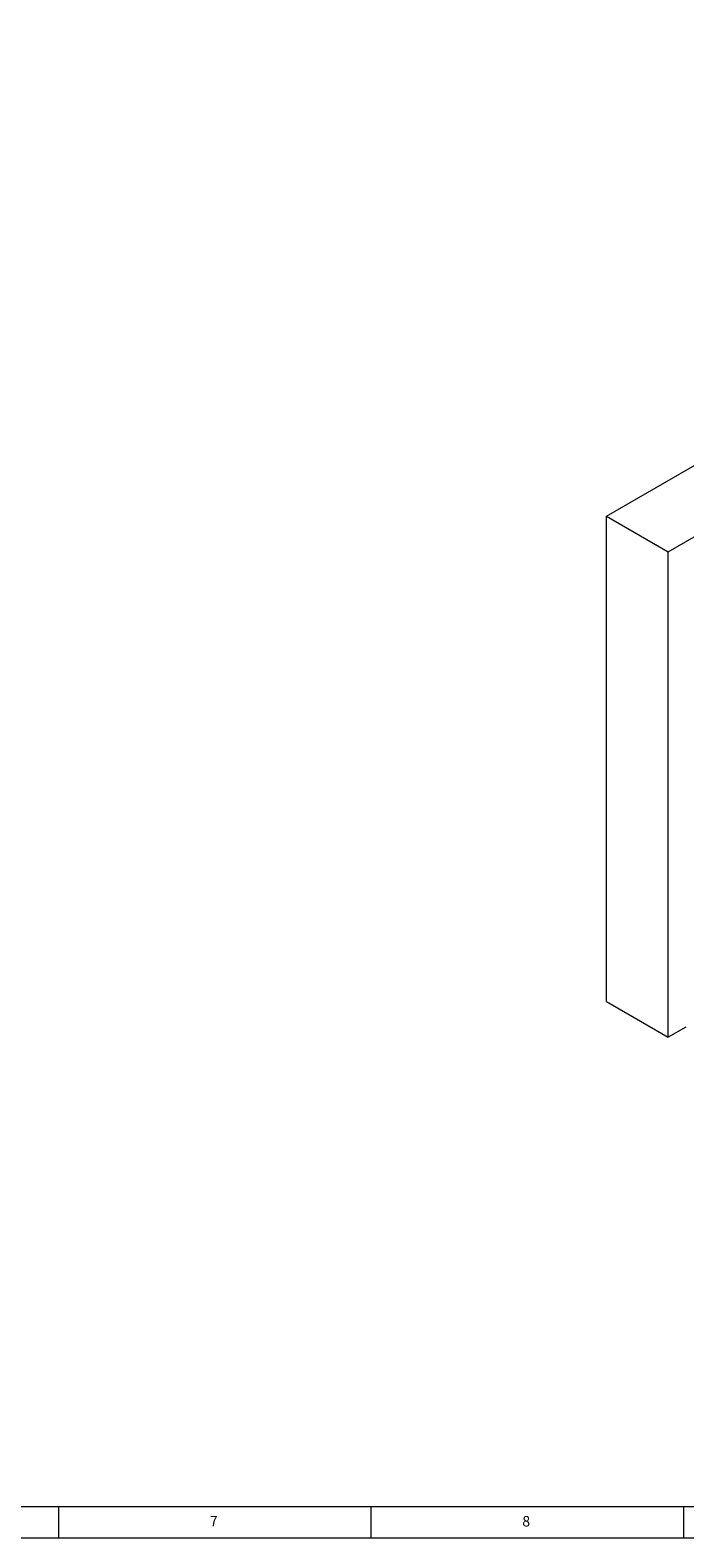
# Model space of a CAD drawing. Units: inches. Extents: x 5 to 589, y 5 to 415.
# Drawn here: x 292 to 397, y 5 to 246 of the extents above; entities that cross this region are included whole.
import ezdxf

# ---------------------------------------------------------------- set-up
doc = ezdxf.new("R2010")
doc.units = ezdxf.units.IN
doc.header["$MEASUREMENT"] = 0
doc.layers.add('Ebene 1', color=7, linetype='Continuous')

msp = doc.modelspace()

# ---------------------------------------------------------------- linework, layer by layer
at = {"layer": 'Ebene 1', "color": 7, "lineweight": 18, "true_color": 0xffffff}
for points in [[(384.64, 168.62), (519.41, 246.42)], [(394.54, 162.91), (428.19, 182.34)], [(384.64, 168.62), (394.54, 162.91)], [(384.64, 90.89), (384.64, 168.62)], [(394.54, 85.17), (394.54, 162.91)], [(384.64, 90.89), (394.54, 85.17)], [(397.36, 86.8), (394.54, 85.17)], [(10, 10), (584, 10)], [(297, 5), (297, 10)], [(347, 5), (347, 10)], [(397, 5), (397, 10)], [(5, 5), (589, 5)]]:
    msp.add_lwpolyline(points, dxfattribs=at)

# ---------------------------------------------------------------- texts
at = {"layer": 'Ebene 1', "color": 7, "true_color": 0xffffff, "char_height": 1.6792, "attachment_point": 7}
for s, insert in [('\\fCentury Gothic|b0|i0|c0|p34;\\W0.978363;7', (321.17, 6.82)), ('\\fCentury Gothic|b0|i0|c0|p34;\\W0.984944;8', (371.17, 6.82))]:
    msp.add_mtext(s, dxfattribs=dict(at, insert=insert))

doc.saveas('drawing.dxf')
